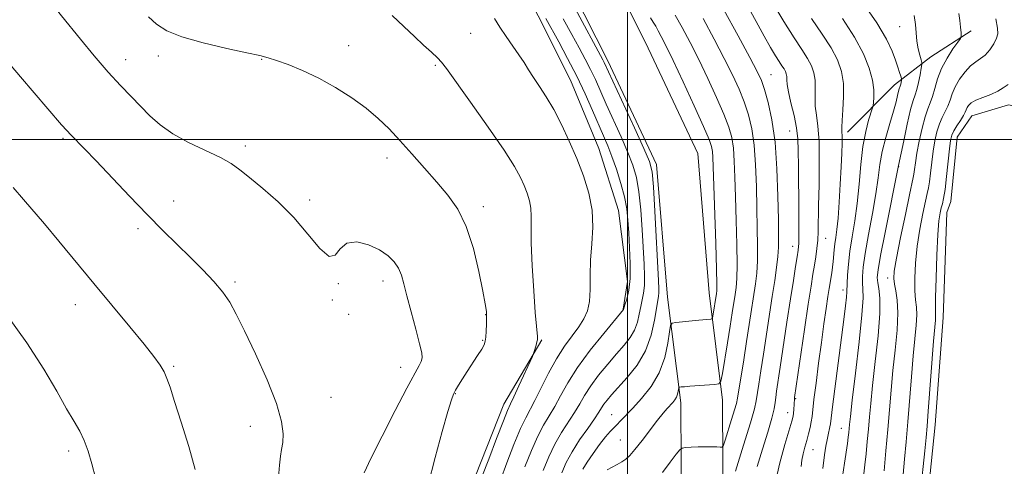
# Model space of a CAD drawing. Extents: x 2179800 to 2182700, y 299800 to 302700.
# Drawn here: x 2181349 to 2181594, y 301919 to 302030 of the extents above; entities that cross this region are included whole.
import ezdxf

# ---------------------------------------------------------------- set-up
doc = ezdxf.new("R2010")
doc.units = 0
doc.header["$MEASUREMENT"] = 0
for name, color, linetype, lineweight in [('BREAKLINE DTM HARD', 7, 'Continuous', 0), ('CONTOUR INDEX', 41, 'Continuous', 13), ('CONTOUR INTERMEDIATE', 44, 'Continuous', 0), ('CONTOUR INTERMEDIATE DEPRESSION', 44, 'Continuous', 0), ('GRID LINE', 7, 'Continuous', 0), ('POND', 7, 'Continuous', 0), ('SPOT ELEVATION DTM', 2, 'Continuous', 13)]:
    doc.layers.add(name, color=color, linetype=linetype, lineweight=lineweight)

msp = doc.modelspace()

# ---------------------------------------------------------------- linework, layer by layer
at = {"layer": 'BREAKLINE DTM HARD'}
for points in [[(2181439.37, 302325.1, 1157.67), (2181439.24, 302321.94, 1157.75), (2181441.1, 302277.67, 1157.18), (2181445.11, 302227.49, 1155.23), (2181448.57, 302179.49, 1151.33), (2181453.06, 302134.33, 1146.6), (2181454.89, 302102.83, 1145.06), (2181466.07, 302069.29, 1143.78), (2181480.46, 302048.5, 1143.06), (2181495.13, 302019.54, 1143.47), (2181507.2, 301993.77, 1143.42), (2181509.9, 301960.83, 1142.8), (2181513.19, 301934.61, 1139.51), (2181513.36, 301904.21, 1135.4), (2181506.98, 301866.93, 1132.99), (2181513.79, 301834.32, 1129.65), (2181516, 301801.74, 1126.36), (2181513.64, 301771.9, 1123.9), (2181505.36, 301737.53, 1121.99), (2181500.13, 301698.86, 1120.56), (2181497.13, 301657.6, 1119.48), (2181494.04, 301622.57, 1118.96), (2181496.94, 301596.07, 1118.96), (2181499.83, 301566.15, 1119.38)], [(2181449.78, 302325.09, 1157.67), (2181449.65, 302321.95, 1157.75), (2181451.48, 302278.3, 1157.18), (2181455.48, 302228.28, 1155.23), (2181458.93, 302180.38, 1151.33), (2181463.43, 302135.15, 1146.6), (2181465.19, 302104.81, 1145.06), (2181475.47, 302073.99, 1143.78), (2181489.42, 302053.83, 1143.06), (2181504.48, 302024.1, 1143.47), (2181517.41, 301996.49, 1143.42), (2181520.25, 301961.9, 1142.8), (2181523.59, 301935.29, 1139.51), (2181523.76, 301903.35, 1135.4), (2181517.56, 301867.12, 1132.99), (2181524.12, 301835.74, 1129.65), (2181526.43, 301801.68, 1126.36), (2181523.94, 301770.26, 1123.9), (2181515.6, 301735.61, 1121.99), (2181510.48, 301697.78, 1120.56), (2181507.5, 301656.77, 1119.48), (2181504.49, 301622.68, 1118.96), (2181507.29, 301597.14, 1118.96), (2181510.11, 301567.87, 1119.38)], [(2181470.24, 302045.55, 1148.65), (2181477.77, 302030.69, 1148.7), (2181485.84, 302014.76, 1149.11), (2181492.86, 301997.76, 1149.21), (2181497.73, 301982.34, 1149.31), (2181499.95, 301964.79, 1148.7), (2181498.93, 301957.86, 1148.03)], [(2181554.59, 302001.81, 1129.54), (2181566.24, 302013.59, 1126.71), (2181575.26, 302020.56, 1123.17), (2181585.34, 302027, 1121.63)], [(2181478.73, 301950.3, 1151.83), (2181469.24, 301934.28, 1152.6), (2181460.83, 301912.94, 1152.71), (2181453.52, 301886.81, 1152.91), (2181452.07, 301858.59, 1152.4), (2181450.64, 301827.7, 1151.37), (2181448.68, 301796.28, 1149.93), (2181447.78, 301764.86, 1148.85), (2181446.33, 301737.7, 1146.75), (2181442.71, 301716.39, 1146.03), (2181437.47, 301701.45, 1145)]]:
    msp.add_polyline3d(points, dxfattribs=at)
at = {"layer": 'CONTOUR INDEX', "flags": 128}
for points, elevation in [([(2181513.335, 301938.579), (2181514.098, 301938.643), (2181515.46, 301938.7441), (2181521.617, 301939.157), (2181522.672, 301939.323), (2181523.169, 301940.036), (2181523.535, 301941.908), (2181524.799, 301949.525), (2181525.474, 301953.673), (2181525.999, 301957.005), (2181526.693, 301961.544), (2181526.944, 301963.29), (2181527.118, 301965.4689), (2181527.173, 301968.849), (2181527.09, 301973.899), (2181526.924, 301979.879), (2181526.751, 301985.75), (2181526.622, 301990.678), (2181526.484, 301994.64), (2181526.26, 301997.819), (2181525.858, 302000.4631), (2181525.13, 302003.091), (2181523.911, 302006.287), (2181522.111, 302010.4429), (2181519.9321, 302015.171), (2181517.648, 302019.89), (2181515.494, 302024.119), (2181513.543, 302027.781), (2181511.831, 302030.896)], 1140), ([(2181468.423, 301915.447), (2181470.008, 301919.708), (2181471.784, 301924.284), (2181473.421, 301928.24), (2181474.691, 301930.947), (2181476.984, 301935.239), (2181478.519, 301938.35), (2181480.335, 301941.992), (2181482.309, 301945.593), (2181484.316, 301948.698), (2181486.218, 301951.301), (2181487.87, 301953.507), (2181489.155, 301955.461), (2181490.052, 301957.449), (2181490.563, 301959.796), (2181490.729, 301962.744), (2181490.7391, 301966.214), (2181490.818, 301970.043), (2181491.1, 301974.085), (2181491.337, 301978.254), (2181491.189, 301982.48), (2181490.402, 301986.711), (2181489.075, 301990.958), (2181487.394, 301995.254), (2181485.529, 301999.58), (2181483.582, 302003.735), (2181481.643, 302007.472), (2181479.794, 302010.605), (2181478.104, 302013.197), (2181476.638, 302015.373), (2181475.415, 302017.2721), (2181474.276, 302019.084), (2181473.0171, 302021.013), (2181471.5, 302023.199), (2181469.857, 302025.536), (2181468.289, 302027.854), (2181466.917, 302030.045)], 1150), ([(2181543.062, 301918.84), (2181543.267, 301920.442), (2181543.595, 301922.006), (2181544.019, 301923.608), (2181544.48, 301925.253), (2181544.923, 301926.9251), (2181545.31, 301928.53), (2181545.603, 301929.955), (2181545.7921, 301931.212), (2181546.276, 301935.463), (2181546.783, 301939.533), (2181547.431, 301944.51), (2181548.119, 301949.629), (2181548.759, 301954.231), (2181549.31, 301958.0749), (2181549.746, 301961.026), (2181550.0539, 301963.037), (2181550.672, 301966.871), (2181550.876, 301968.272), (2181551.056, 301969.7281), (2181551.3309, 301972.643), (2181551.494, 301974.102), (2181551.717, 301975.642), (2181551.985, 301977.622), (2181552.273, 301980.475), (2181552.558, 301984.432), (2181552.816, 301988.9251), (2181553.025, 301993.1841), (2181553.167, 301996.588), (2181553.242, 301999.101), (2181553.254, 302000.836), (2181553.219, 302001.988), (2181553.201, 302003.082), (2181553.277, 302004.727), (2181553.478, 302007.339), (2181553.648, 302010.572), (2181553.586, 302013.887), (2181553.111, 302016.889), (2181552.119, 302019.744), (2181550.525, 302022.757), (2181548.3, 302026.182), (2181545.627, 302030.053)], 1130), ([(2181568.404, 301916.812), (2181568.772, 301920.63), (2181569.172, 301924.982), (2181569.5989, 301929.939), (2181570.499, 301941.103), (2181570.942, 301946.284), (2181571.352, 301950.556), (2181571.662, 301953.916), (2181571.795, 301956.474), (2181571.714, 301958.415), (2181571.52, 301960.224), (2181571.354, 301962.46), (2181571.337, 301965.542), (2181571.517, 301969.316), (2181571.926, 301973.487), (2181572.559, 301977.731), (2181573.286, 301981.61), (2181573.94, 301984.655), (2181574.398, 301986.598), (2181574.707, 301987.963), (2181574.958, 301989.473), (2181575.225, 301991.667), (2181575.532, 301994.345), (2181575.889, 301997.124), (2181576.31, 301999.683), (2181576.815, 302001.94), (2181577.427, 302003.875), (2181578.149, 302005.498), (2181578.893, 302006.923), (2181579.552, 302008.297), (2181580.068, 302009.746), (2181580.597, 302011.325), (2181581.345, 302013.071), (2181582.451, 302014.972), (2181583.791, 302016.8089), (2181585.173, 302018.309), (2181586.445, 302019.31), (2181587.626, 302020.074), (2181588.7771, 302020.97), (2181589.919, 302022.254), (2181590.926, 302023.738), (2181591.634, 302025.118), (2181591.919, 302026.251), (2181591.822, 302027.634), (2181591.427, 302029.92)], 1120), ([(2181392.608, 301918.066), (2181391.055, 301923.819), (2181389.181, 301929.831), (2181387.495, 301934.99), (2181386.371, 301938.483), (2181385.621, 301940.695), (2181384.92, 301942.309), (2181383.943, 301943.963), (2181382.381, 301946.125), (2181379.924, 301949.219), (2181376.389, 301953.519), (2181367.466, 301964.251), (2181358.749, 301974.784), (2181355.189, 301979.04), (2181349.954, 301985.131), (2181347.455, 301988.111)], 1160), ([(2181494.946, 301918.032), (2181497.371, 301919.297), (2181498.604, 301919.976), (2181499.59, 301920.6259), (2181500.554, 301921.521), (2181501.817, 301923.012), (2181503.585, 301925.293), (2181507.426, 301930.343), (2181508.8089, 301932.072), (2181509.798, 301933.2241), (2181511.193, 301934.733), (2181511.732, 301935.393), (2181512.1419, 301936.081), (2181512.41, 301936.827), (2181512.565, 301937.537), (2181512.693, 301938.389), (2181512.774, 301938.507), (2181512.957, 301938.542), (2181513.335, 301938.579)], 1140)]:
    msp.add_lwpolyline(points, dxfattribs=dict(at, elevation=elevation))
at = {"layer": 'CONTOUR INTERMEDIATE', "flags": 128}
for points, elevation in [([(2181367.575, 302020.746), (2181364.134, 302024.889), (2181359.402, 302030.67), (2181357.829, 302032.649), (2181355.722, 302035.412), (2181352.501, 302039.716), (2181340.236, 302056.224)], 1156), ([(2181483.648, 301917.278), (2181484.744, 301919.803), (2181486.197, 301922.4999), (2181488.084, 301925.4339), (2181490.082, 301928.294), (2181491.775, 301930.677), (2181492.866, 301932.306), (2181493.545, 301933.398), (2181494.125, 301934.298), (2181494.892, 301935.319), (2181496.028, 301936.659), (2181499.928, 301940.938), (2181502.349, 301943.972), (2181504.458, 301947.517), (2181505.876, 301951.412), (2181506.709, 301955.161), (2181507.483, 301960.072), (2181507.669, 301961.15), (2181507.757, 301961.914), (2181507.761, 301962.924), (2181507.668, 301964.9709), (2181506.767, 301982.214), (2181506.415, 301988.257), (2181506.079, 301991.988), (2181505.426, 301994.577), (2181504.04, 301997.809), (2181501.701, 302002.9), (2181494.22, 302019.094), (2181493.8739, 302019.762), (2181480.116, 302045.36)], 1144), ([(2181532.187, 301918.844), (2181533.535, 301923.15), (2181534.821, 301927.337), (2181535.825, 301930.805), (2181536.392, 301933.146), (2181536.651, 301934.6991), (2181536.799, 301935.991), (2181537.01, 301937.546), (2181537.914, 301943.522), (2181539.572, 301954.697), (2181540.436, 301960.418), (2181541.163, 301965.037), (2181541.73, 301968.485), (2181542.137, 301970.886), (2181542.388, 301972.521), (2181542.511, 301974.302), (2181542.538, 301977.295), (2181542.504, 301982.165), (2181542.404, 301993.325), (2181542.387, 301997.259), (2181542.282, 302000.193), (2181541.952, 302002.912), (2181541.318, 302005.985), (2181540.565, 302009.1179), (2181539.941, 302011.799), (2181539.626, 302013.649), (2181539.531, 302014.824), (2181539.499, 302015.612), (2181539.396, 302016.264), (2181539.1799, 302016.884), (2181538.834, 302017.538), (2181538.335, 302018.31), (2181537.645, 302019.346), (2181536.723, 302020.81), (2181535.518, 302022.86), (2181533.948, 302025.6431), (2181531.922, 302029.303), (2181524.061, 302043.573)], 1134), ([(2181536.697, 301915.01), (2181537.78, 301919.708), (2181539.045, 301924.263), (2181540.797, 301930.1241), (2181541.1, 301931.3019), (2181541.2171, 301932.082), (2181541.287, 301932.962), (2181541.421, 301935.664), (2181541.457, 301935.951), (2181543.92, 301952.81), (2181544.856, 301959.108), (2181545.542, 301963.5789), (2181546.02, 301966.554), (2181546.388, 301968.779), (2181546.722, 301970.8711), (2181547.009, 301972.952), (2181547.213, 301975.0179), (2181547.314, 301977.159), (2181547.423, 301983.591), (2181547.532, 301988.7109), (2181547.606, 301994.3781), (2181547.533, 301999.506), (2181547.248, 302003.285), (2181546.881, 302006.012), (2181546.609, 302008.263), (2181546.552, 302010.4939), (2181546.5899, 302012.698), (2181546.543, 302014.749), (2181546.253, 302016.577), (2181545.65, 302018.314), (2181544.68, 302020.148), (2181543.282, 302022.31), (2181541.349, 302025.213), (2181538.7649, 302029.313), (2181535.549, 302034.766)], 1132), ([(2181553.391, 301916.356), (2181553.863, 301919.699), (2181554.576, 301924.543), (2181554.785, 301926.124), (2181554.917, 301927.301), (2181555.096, 301929.245), (2181555.312, 301931.248), (2181555.79, 301935.321), (2181556.594, 301942.012), (2181557.494, 301949.77), (2181558.185, 301956.515), (2181558.452, 301960.706), (2181558.421, 301962.945), (2181558.307, 301964.373), (2181558.303, 301966.002), (2181558.513, 301968.333), (2181559.02, 301971.739), (2181559.853, 301976.385), (2181560.815, 301981.603), (2181561.657, 301986.518), (2181562.212, 301990.489), (2181562.648, 301993.815), (2181563.214, 301997.033), (2181564.081, 302000.519), (2181565.094, 302004.004), (2181566.013, 302007.064), (2181566.656, 302009.365), (2181567.056, 302010.953), (2181567.3, 302011.971), (2181567.465, 302012.568), (2181567.695, 302013.2779), (2181567.805, 302013.738), (2181567.987, 302014.659), (2181568.023, 302014.916), (2181567.983, 302015.182), (2181567.834, 302015.685), (2181567.546, 302016.609), (2181567.11, 302017.9681), (2181566.521, 302019.733), (2181565.7039, 302021.939), (2181564.298, 302024.886), (2181561.871, 302028.941), (2181558.236, 302034.206)], 1126), ([(2181526.798, 301917.6919), (2181528.808, 301924.109), (2181530.521, 301929.7091), (2181531.496, 301933.159), (2181531.934, 301935.148), (2181532.568, 301939.304), (2181533.092, 301942.597), (2181533.73, 301946.6841), (2181535.896, 301961.036), (2181536.517, 301964.985), (2181537.01, 301968.242), (2181537.341, 301970.931), (2181537.4879, 301973.295), (2181537.497, 301976.067), (2181537.431, 301980.105), (2181537.323, 301985.929), (2181537.087, 301992.733), (2181536.6099, 301999.373), (2181535.8309, 302004.911), (2181534.895, 302009.219), (2181533.999, 302012.373), (2181533.222, 302014.622), (2181532.179, 302016.913), (2181530.364, 302020.364), (2181527.459, 302025.72), (2181523.9, 302032.221)], 1136), ([(2181563.671, 301917.789), (2181564.135, 301922.756), (2181564.606, 301928.024), (2181565.432, 301937.768), (2181565.892, 301942.629), (2181566.427, 301947.725), (2181566.897, 301952.669), (2181567.118, 301956.943), (2181566.974, 301960.16), (2181566.613, 301962.457), (2181566.2499, 301964.103), (2181566.083, 301965.4689), (2181566.23, 301967.331), (2181566.792, 301970.566), (2181567.798, 301975.6469), (2181568.984, 301981.415), (2181570.0139, 301986.303), (2181570.935, 301990.543), (2181571.08, 301991.391), (2181571.223, 301992.528), (2181571.451, 301994.215), (2181571.833, 301996.571), (2181572.412, 301999.596), (2181573.117, 302002.81), (2181573.851, 302005.614), (2181574.533, 302007.596), (2181575.156, 302009.098), (2181575.73, 302010.654), (2181576.291, 302012.671), (2181576.98, 302015.073), (2181577.965, 302017.66), (2181579.324, 302020.218), (2181580.782, 302022.478), (2181581.977, 302024.158), (2181582.636, 302025.108), (2181582.855, 302025.72), (2181582.821, 302026.517), (2181582.693, 302027.875), (2181582.51, 302029.578), (2181582.281, 302031.263)], 1122), ([(2181450.481, 301914.246), (2181452.247, 301921.103), (2181453.98, 301927.516), (2181455.375, 301932.5), (2181456.231, 301935.392), (2181456.758, 301936.826), (2181457.266, 301937.763), (2181458.007, 301938.986), (2181458.9949, 301940.576), (2181460.182, 301942.436), (2181462.761, 301946.373), (2181463.7679, 301947.956), (2181464.374, 301949.043), (2181464.67, 301949.914), (2181464.807, 301950.957), (2181464.906, 301952.44), (2181464.976, 301954.169), (2181464.993, 301955.832), (2181464.921, 301957.303), (2181464.655, 301959.204), (2181464.075, 301962.344), (2181463.0879, 301967.203), (2181461.697, 301972.947), (2181459.932, 301978.413), (2181457.819, 301982.731), (2181455.373, 301986.209), (2181452.606, 301989.447), (2181449.564, 301992.899), (2181446.44, 301996.423), (2181443.462, 301999.7321), (2181440.761, 302002.623), (2181438.082, 302005.229), (2181435.077, 302007.767), (2181431.495, 302010.385), (2181427.498, 302012.951), (2181423.346, 302015.265), (2181419.309, 302017.159), (2181415.6939, 302018.613), (2181412.816, 302019.64), (2181410.756, 302020.299), (2181408.666, 302020.834), (2181405.464, 302021.532), (2181400.473, 302022.608), (2181394.642, 302023.974), (2181389.325, 302025.468), (2181385.542, 302026.978), (2181382.983, 302028.599), (2181381.002, 302030.476)], 1154), ([(2181463.828, 301916.241), (2181465.514, 301920.686), (2181467.471, 301925.7979), (2181469.162, 301930.154), (2181470.216, 301932.7609), (2181470.928, 301934.357), (2181471.7589, 301936.112), (2181473.026, 301938.847), (2181476.357, 301946.161), (2181476.649, 301946.859), (2181476.802, 301947.35), (2181477.2629, 301948.984), (2181477.476, 301949.781), (2181477.597, 301950.314), (2181477.63, 301950.707), (2181477.598, 301951.157), (2181477.514, 301951.9419), (2181477.353, 301953.677), (2181477.082, 301957.055), (2181476.697, 301962.415), (2181476.308, 301968.659), (2181476.056, 301974.332), (2181476.025, 301978.334), (2181476.072, 301980.982), (2181475.998, 301982.952), (2181475.6539, 301984.806), (2181475.072, 301986.667), (2181474.336, 301988.549), (2181473.426, 301990.572), (2181471.931, 301993.284), (2181469.3361, 301997.338), (2181465.405, 302003.032), (2181461.004, 302009.232), (2181455.036, 302017.593), (2181453.805, 302019.227), (2181452.7761, 302020.314), (2181451.299, 302021.658), (2181449.345, 302023.411), (2181447.041, 302025.565), (2181444.469, 302028.078), (2181441.532, 302030.771)], 1152), ([(2181474.502, 301918.73), (2181476.098, 301922.769), (2181477.68, 301926.327), (2181479.155, 301929.109), (2181480.549, 301931.421), (2181481.915, 301933.718), (2181483.349, 301936.393), (2181485.1199, 301939.584), (2181487.534, 301943.3701), (2181490.719, 301947.682), (2181494.067, 301951.876), (2181498.971, 301957.783), (2181499.347, 301958.934), (2181499.791, 301960.383), (2181500.279, 301962.57), (2181500.616, 301965.528), (2181500.665, 301969.2), (2181500.507, 301973.156), (2181500.28, 301976.875), (2181500.072, 301979.997), (2181499.775, 301982.805), (2181499.23, 301985.744), (2181498.339, 301989.111), (2181497.233, 301992.617), (2181496.1, 301995.823), (2181495.07, 301998.457), (2181494.031, 302000.893), (2181491.281, 302007.1931), (2181489.445, 302011.307), (2181487.351, 302015.725), (2181485.084, 302020.147), (2181482.883, 302024.216), (2181479.677, 302030.006)], 1148), ([(2181479.028, 301917.853), (2181480.415, 301921.267), (2181481.939, 301924.414), (2181483.619, 301927.272), (2181486.845, 301932.198), (2181488.108, 301934.349), (2181489.332, 301936.491), (2181490.83, 301938.834), (2181492.805, 301941.5), (2181495.048, 301944.268), (2181497.24, 301946.826), (2181499.117, 301948.958), (2181500.613, 301950.817), (2181501.7149, 301952.65), (2181502.436, 301954.632), (2181502.901, 301956.66), (2181503.264, 301958.558), (2181503.6369, 301960.227), (2181503.974, 301961.86), (2181504.187, 301963.721), (2181504.213, 301966.062), (2181504.087, 301969.0641), (2181503.607, 301977.566), (2181503.271, 301982.51), (2181502.8231, 301987.001), (2181502.209, 301990.5499), (2181501.33, 301993.597), (2181500.07, 301996.816), (2181498.386, 302000.678), (2181494.715, 302008.784), (2181491.987, 302014.872), (2181490.785, 302017.41), (2181489.479, 302019.954), (2181487.966, 302022.755), (2181486.158, 302026.0581), (2181484.027, 302029.987)], 1146), ([(2181488.921, 301918.135), (2181489.9439, 301919.902), (2181491.406, 301922.066), (2181493.054, 301924.312), (2181494.55, 301926.224), (2181495.651, 301927.509), (2181496.488, 301928.376), (2181497.284, 301929.155), (2181498.249, 301930.144), (2181501.2651, 301933.321), (2181503.484, 301935.712), (2181505.834, 301938.649), (2181507.863, 301942.085), (2181509.228, 301945.876), (2181510.015, 301949.485), (2181510.42, 301952.279), (2181510.666, 301953.815), (2181511.076, 301954.414), (2181512.006, 301954.589), (2181517.649, 301955.1569), (2181520.641, 301955.402), (2181520.942, 301955.449), (2181521.084, 301955.653), (2181521.189, 301956.188), (2181522.091, 301961.798), (2181522.157, 301962.442), (2181522.171, 301964.082), (2181522.089, 301967.809), (2181521.891, 301974.201), (2181521.182, 301995.594), (2181521.084, 301997.042), (2181520.872, 301998.239), (2181520.247, 302000.027), (2181518.867, 302003.244), (2181516.555, 302008.353), (2181513.808, 302014.3), (2181511.29, 302019.653), (2181509.511, 302023.319), (2181508.365, 302025.561), (2181507.594, 302026.979), (2181506.9671, 302028.097), (2181506.371, 302029.127), (2181505.721, 302030.2)], 1142), ([(2181508.662, 301917.361), (2181510.605, 301919.872), (2181512.095, 301921.873), (2181512.95, 301922.9791), (2181513.5339, 301923.404), (2181514.349, 301923.513), (2181515.7531, 301923.601), (2181517.543, 301923.6939), (2181519.372, 301923.747), (2181520.945, 301923.731), (2181522.173, 301923.672), (2181523.0159, 301923.608), (2181523.485, 301923.639), (2181523.802, 301924.103), (2181524.236, 301925.396), (2181525.8349, 301930.48), (2181526.572, 301932.889), (2181527.002, 301934.439), (2181527.267, 301935.756), (2181528.82, 301945.31), (2181529.547, 301949.846), (2181530.207, 301954.117), (2181531.73, 301964.137), (2181532.064, 301966.856), (2181532.257, 301969.89), (2181532.289, 301973.597), (2181532.211, 301977.973), (2181532.091, 301982.928), (2181531.972, 301988.304), (2181531.785, 301993.686), (2181531.435, 301998.596), (2181530.845, 302002.687), (2181530.012, 302006.155), (2181528.955, 302009.33), (2181527.667, 302012.532), (2181526.055, 302016.042), (2181524.006, 302020.127), (2181521.477, 302024.92), (2181518.721, 302030.001)], 1138), ([(2181548.464, 301918.351), (2181548.918, 301921.717), (2181549.247, 301923.897), (2181549.518, 301925.413), (2181549.784, 301926.694), (2181550.216, 301928.654), (2181550.344, 301929.4), (2181550.885, 301933.681), (2181553.672, 301955.348), (2181554.081, 301958.692), (2181554.325, 301960.877), (2181554.4309, 301962.149), (2181554.501, 301964.288), (2181554.609, 301966.297), (2181554.834, 301969.028), (2181555.218, 301972.2659), (2181555.774, 301975.843), (2181556.409, 301979.782), (2181557, 301984.149), (2181557.468, 301988.929), (2181557.9, 301993.771), (2181558.424, 301998.239), (2181559.119, 302001.962), (2181559.856, 302004.82), (2181560.793, 302007.823), (2181560.942, 302008.45), (2181561.03, 302009.179), (2181561.134, 302010.451), (2181561.122, 302012.322), (2181560.811, 302014.752), (2181560.022, 302017.714), (2181558.595, 302021.238), (2181556.371, 302025.366), (2181553.319, 302030.051)], 1128), ([(2181558.665, 301917.022), (2181558.935, 301919.221), (2181559.228, 301921.956), (2181559.526, 301925.029), (2181559.805, 301928.13), (2181560.06, 301931.119), (2181560.372, 301934.508), (2181560.841, 301938.975), (2181561.51, 301944.872), (2181562.186, 301951.249), (2181562.621, 301956.829), (2181562.643, 301960.648), (2181562.398, 301962.992), (2181562.113, 301964.459), (2181561.997, 301965.707), (2181562.192, 301967.638), (2181562.823, 301971.211), (2181563.931, 301976.926), (2181567.238, 301993.512), (2181568.553, 301999.704), (2181569.445, 302003.806), (2181570.286, 302007.409), (2181570.916, 302009.688), (2181571.385, 302011.094), (2181571.793, 302012.397), (2181572.213, 302014.1561), (2181572.607, 302016.081), (2181572.91, 302017.6709), (2181573.065, 302018.587), (2181573.056, 302019.141), (2181572.873, 302019.808), (2181572.531, 302020.958), (2181572.137, 302022.545), (2181571.8209, 302024.418), (2181571.658, 302026.444), (2181571.511, 302028.573), (2181571.185, 302030.771)], 1124), ([(2181413.3, 301916.154), (2181413.541, 301919.201), (2181413.814, 301921.392), (2181414.097, 301923.076), (2181414.347, 301924.761), (2181414.461, 301926.9411), (2181414.093, 301930.042), (2181412.8401, 301934.475), (2181410.486, 301940.378), (2181407.576, 301946.804), (2181404.844, 301952.533), (2181402.816, 301956.672), (2181401.192, 301959.626), (2181399.4631, 301962.128), (2181397.229, 301964.778), (2181394.5239, 301967.648), (2181391.492, 301970.679), (2181384.672, 301977.34), (2181380.701, 301981.344), (2181376.309, 301985.933), (2181368.066, 301994.69), (2181365.153, 301997.71), (2181361.727, 302001.152), (2181360.728, 302002.2031), (2181359.468, 302003.642), (2181349.287, 302015.528), (2181345.548, 302019.919)], 1158), ([(2181434.554, 301917.291), (2181436.229, 301920.83), (2181439.0161, 301926.371), (2181442.29, 301932.724), (2181445.214, 301938.303), (2181448.211, 301943.879), (2181448.7311, 301944.931), (2181448.956, 301945.768), (2181448.864, 301947.0161), (2181448.36, 301949.282), (2181447.417, 301952.915), (2181446.267, 301957.215), (2181445.208, 301961.2231), (2181444.446, 301964.207), (2181443.826, 301966.344), (2181443.105, 301968.038), (2181442.056, 301969.623), (2181440.53, 301971.15), (2181438.396, 301972.596), (2181435.645, 301973.868), (2181432.742, 301974.583), (2181430.275, 301974.285), (2181428.627, 301972.825), (2181427.367, 301971.264), (2181425.859, 301970.9729), (2181423.6019, 301972.92), (2181420.623, 301976.484), (2181417.084, 301980.644), (2181413.197, 301984.53), (2181409.388, 301987.87), (2181406.134, 301990.544), (2181403.705, 301992.511), (2181401.54, 301994.06), (2181398.873, 301995.557), (2181390.995, 301999.274), (2181387.045, 302001.406), (2181383.909, 302003.624), (2181381.395, 302005.904), (2181376.749, 302010.644), (2181374.102, 302013.375), (2181371.0491, 302016.707), (2181367.575, 302020.746)], 1156), ([(2181367.872, 301916.047), (2181366.966, 301919.523), (2181366.062, 301922.618), (2181365.089, 301925.282), (2181363.964, 301927.577), (2181362.548, 301930.001), (2181360.687, 301933.156), (2181358.228, 301937.517), (2181355.002, 301943.024), (2181350.839, 301949.4871), (2181345.766, 301956.566)], 1162)]:
    msp.add_lwpolyline(points, dxfattribs=dict(at, elevation=elevation))
at = {"layer": 'CONTOUR INTERMEDIATE DEPRESSION', "elevation": 1118, "flags": 128}
msp.add_lwpolyline([(2181572.76, 301912.6189), (2181573.784, 301922.694), (2181574.109, 301925.998), (2181574.362, 301928.83), (2181574.662, 301932.584), (2181575.993, 301949.938), (2181576.426, 301955.163), (2181576.473, 301956.005), (2181576.453, 301956.67), (2181576.427, 301957.991), (2181576.457, 301960.817), (2181576.591, 301965.615), (2181576.805, 301971.3021), (2181577.059, 301976.408), (2181577.32, 301979.815), (2181577.587, 301981.804), (2181577.865, 301983.0061), (2181578.159, 301984.029), (2181578.479, 301985.383), (2181578.835, 301987.556), (2181579.226, 301990.806), (2181579.946, 301997.678), (2181580.2081, 301999.77), (2181580.513, 302001.069), (2181581.004, 302002.137), (2181581.765, 302003.399), (2181582.631, 302004.748), (2181583.374, 302005.941), (2181583.831, 302006.8), (2181584.323, 302007.931), (2181584.677, 302008.481), (2181585.336, 302009.085), (2181586.487, 302009.738), (2181588.213, 302010.437), (2181590.184, 302011.189), (2181591.971, 302012.004), (2181593.293, 302012.867), (2181594.485, 302013.667)], dxfattribs=at)
at = {"layer": 'GRID LINE', "flags": 128}
for points in [[(2181500, 300000), (2181500, 302500)], [(2182500, 302000), (2180000, 302000)]]:
    msp.add_lwpolyline(points, dxfattribs=at)
at = {"layer": 'POND', "elevation": 1117.21, "flags": 128}
msp.add_lwpolyline([(2181519.12, 301574.84), (2181513.72, 301589.19), (2181509.35, 301609.4), (2181510.29, 301632.83), (2181513.82, 301670.11), (2181517.89, 301705.8), (2181523.58, 301736.71), (2181529.83, 301762.83), (2181535.01, 301789.48), (2181545.52, 301816.16), (2181556.56, 301842.3), (2181568.11, 301872.18), (2181573.8, 301904.15), (2181576.33, 301929.19), (2181578.32, 301955.82), (2181579.24, 301981.91), (2181580.29, 301984.58), (2181581.8, 302000.56), (2181585.5, 302005.9), (2181594.54, 302008.61), (2181602.53, 302007.05), (2181608.94, 302003.36)], dxfattribs=at)
at = {"layer": 'SPOT ELEVATION DTM'}
for p in [(2181461.03, 302026.37, 1150.9), (2181567.58, 302028.05, 1124.87), (2181430.74, 302023.28, 1153.34), (2181375.38, 302019.8, 1155.35), (2181383.47, 302020.73, 1154.46), (2181409.17, 302019.94, 1154.07), (2181452.28, 302018.41, 1152.21), (2181535.59, 302016.09, 1135.11), (2181540.28, 302002.1, 1134.82), (2181359.83, 302000.28, 1158.22), (2181405.1, 301998.39, 1155.58), (2181440.23, 301995.38, 1154.51), (2181567.28, 301993.27, 1123.96), (2181387.3, 301984.76, 1157.31), (2181421.06, 301984.99, 1155.62), (2181464.15, 301983.32, 1153.56), (2181378.46, 301977.9, 1158.36), (2181549.2, 301975.49, 1131.24), (2181540.99, 301973.47, 1134.69), (2181439.25, 301964.85, 1156.52), (2181564.61, 301965.62, 1122.51), (2181402.49, 301964.59, 1157.71), (2181428.15, 301964.18, 1156.06), (2181553.51, 301962.65, 1128.47), (2181426.66, 301960.2, 1156.16), (2181362.87, 301959.04, 1160.65), (2181430.73, 301956.57, 1156.21), (2181464.79, 301956.54, 1154.05), (2181464.05, 301950.11, 1154.12), (2181387.24, 301943.72, 1159.81), (2181443.65, 301943.46, 1156.68), (2181426.34, 301936.04, 1156.85), (2181457.22, 301936.88, 1153.92), (2181541.7, 301935.71, 1131.88), (2181496.02, 301931.69, 1142.85), (2181539.72, 301932.17, 1132.67), (2181406.33, 301928.81, 1158.84), (2181553.06, 301928.28, 1126.81), (2181498.17, 301925.37, 1141), (2181361.19, 301922.68, 1162.41), (2181546, 301923.01, 1129.17)]:
    msp.add_point(p, dxfattribs=at)

doc.saveas('drawing.dxf')
